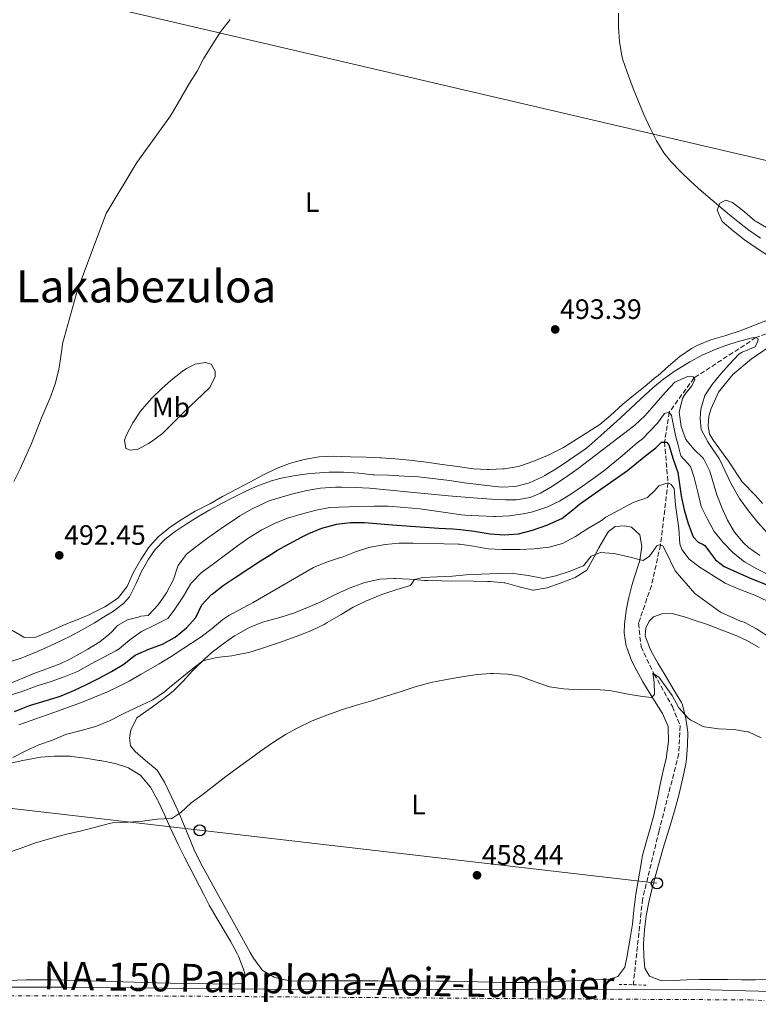
# Model space of a CAD drawing. Units: metres. Extents: x 631241 to 634692, y 4734307 to 4736685.
# Drawn here: x 632333 to 632597, y 4734992 to 4735343 of the extents above; entities that cross this region are included whole.
import ezdxf
from ezdxf.enums import TextEntityAlignment as Align

# ---------------------------------------------------------------- set-up
doc = ezdxf.new("R2010")
doc.units = ezdxf.units.M
doc.header["$MEASUREMENT"] = 0
for name, pattern in [('DGN Style 2', [1.7399219301090239, 1.043953158065414, -0.6959687720436097]), ('DGN Style 3', [2.435890702152634, 1.739921930109024, -0.6959687720436097]), ('DGN Style 4', [2.7856150101045474, 1.391937544087219, -0.6959687720436097, 0.001739921930109024, -0.6959687720436097])]:
    doc.linetypes.add(name, pattern=pattern)
for name, color, linetype, lineweight in [('Barranco lineal', 142, 'DGN Style 3', 13), ('Carretera', 9, 'Continuous', 0), ('Cota de punto acotado terreno', 7, 'Continuous', 0), ('Curva de nivel directora', 30, 'Continuous', 30), ('Curva de nivel intermedia', 30, 'Continuous', 0), ('Eje de carretera', 7, 'DGN Style 4', 0), ('Estanque', 4, 'Continuous', 0), ('Etiqueta de uso rústico', 92, 'Continuous', 0), ('Gasoducto', 7, 'Continuous', 13), ('Línea blanca (vial)', 7, 'Continuous', 13), ('Línea de cambio de uso (parcela vista)', 92, 'Continuous', 0), ('Línea telefónica', 7, 'Continuous', 0), ('Pontón-alcantarilla (pasos de agua)', 1, 'DGN Style 2', 0), ('Poste telefónico', 7, 'Continuous', 0), ('Punto acotado terreno (símbolo)', 7, 'Continuous', 0), ('Texto de Carretera Interés Comunidad Foral', 1, 'Continuous', 0), ('Texto de Área (paraje) menor', 7, 'Continuous', 0), ('Valla', 7, 'DGN Style 2', 0)]:
    doc.layers.add(name, color=color, linetype=linetype, lineweight=lineweight)
doc.styles.add('Style-Arial', font='arial.ttf')

# ---------------------------------------------------------------- blocks, each defined once
blk = doc.blocks.new('5PATER')
at = {"layer": 'Estanque', "linetype": 'Continuous', "lineweight": 0}
h = blk.add_hatch(color=51, dxfattribs=at)
edge = h.paths.add_edge_path()
edge.add_ellipse((0, 0), major_axis=(-0.1095731443231308, -0.1110710700762829), ratio=0.9994222409660317, start_angle=0, end_angle=360)
blk = doc.blocks.new('5PTT')
at = {"layer": 'Valla', "color": 7, "linetype": 'Continuous', "lineweight": 30}
blk.add_circle((2.382683753967285e-05, 4.306399822235108e-05), 0.1995000005932858, dxfattribs=at)

msp = doc.modelspace()

# ---------------------------------------------------------------- linework, layer by layer
at = {"layer": 'Barranco lineal', "color": 142, "linetype": 'DGN Style 3', "lineweight": 13}
msp.add_polyline3d([(632624.5999999996, 4735240.949999999, 492.5099999999948), (632595.9699999997, 4735229.84, 490), (632573.8300000001, 4735215.42, 485), (632565.0199999996, 4735203.189999999, 480), (632563.3700000001, 4735192.550000001, 475), (632564.5700000003, 4735178.02, 470), (632561.9100000003, 4735155.75, 465), (632558.6699999999, 4735141.279999999, 462.6999999999971), (632554.0800000001, 4735127.91, 462.0500000000029), (632554.9699999997, 4735119.49, 461.9700000000012), (632559.5899999999, 4735109.77, 460), (632566.1699999999, 4735098.119999999, 459.5099999999948), (632568.9600000001, 4735091.26, 459.429999999993), (632568.4299999997, 4735081.230000001, 459.2599999999948), (632561.4100000003, 4735053.75, 458.4400000000023), (632555.5099999999, 4735029.42, 458.1100000000006), (632552.2100000001, 4734998.810000001, 458.0299999999989)], dxfattribs=at)
at = {"layer": 'Carretera', "color": 9, "linetype": 'Continuous', "lineweight": 0}
msp.add_polyline3d([(632323.0399999992, 4734997.930000001, 458.570000000007), (632348.8400000001, 4734997.960000002, 458.570000000007), (632421.5900000005, 4734997.290000001, 459.1399999999995), (632498.9899999984, 4734997.17, 459.1399999999995), (632571.579999998, 4734997.210000001, 458.8899999999995), (632592.420000001, 4734996.630000002, 458.1600000000035), (632606.3700000008, 4734996.300000001, 457.9900000000052)], dxfattribs=at)
at = {"layer": 'Curva de nivel directora', "color": 30, "linetype": 'Continuous', "lineweight": 30, "elevation": 475, "flags": 128}
msp.add_lwpolyline([(632331.3699999994, 4735096.33), (632336.6899999991, 4735098.470000002), (632341.459999999, 4735099.960000004), (632346.26, 4735101.37), (632347.9499999998, 4735101.980000001), (632352.5599999988, 4735103.920000001), (632357.0800000007, 4735106.050000001), (632361.5399999998, 4735108.320000002), (632365.9599999987, 4735110.680000001), (632370.3499999986, 4735113.290000001), (632370.5299999998, 4735113.410000001), (632374.4500000002, 4735116.529999999), (632374.6499999991, 4735116.640000002), (632379.2499999991, 4735118.61), (632384.1399999997, 4735120.41), (632388.6900000004, 4735122.92), (632392.7400000007, 4735126.190000001), (632395.9999999995, 4735129.980000001), (632398.19, 4735134.480000001), (632401.6999999993, 4735138.190000001), (632401.8400000001, 4735138.300000003), (632405.8399999988, 4735141.300000002), (632410.0599999989, 4735144.160000001), (632414.9800000007, 4735147.430000001), (632419.1799999983, 4735150.140000002), (632423.4099999996, 4735152.810000001), (632424.9999999988, 4735153.800000001), (632429.3199999994, 4735156.289999999), (632433.7599999984, 4735158.58), (632436.4000000004, 4735159.87), (632441.0199999984, 4735161.810000002), (632445.8499999986, 4735163.130000001), (632446.2300000007, 4735163.2), (632451.2199999997, 4735163.83), (632456.2099999986, 4735163.83), (632466.2899999993, 4735163.07), (632477.7600000004, 4735162.140000001), (632482.7499999992, 4735161.840000001), (632487.7499999994, 4735161.590000001), (632490.4699999995, 4735161.4), (632495.4200000004, 4735160.740000002), (632500.3600000001, 4735159.95), (632501.1699999992, 4735159.840000001), (632506.1499999993, 4735159.410000001), (632511.2099999997, 4735159.750000001), (632516.259999999, 4735161.15), (632521.3099999982, 4735162.95), (632525.9199999995, 4735164.87), (632526.6799999994, 4735165.300000001), (632530.5899999987, 4735168.430000001), (632533.0099999994, 4735170.410000001), (632543.0399999986, 4735177.449999999), (632550.1899999991, 4735182.380000004), (632556.7200000002, 4735187.710000001), (632560.2199999985, 4735190.460000004), (632562.2799999992, 4735192.51), (632564.0800000007, 4735192.57), (632564.9300000002, 4735191.62), (632566.440000001, 4735186.430000001), (632568.0899999985, 4735181.730000002), (632569.329999999, 4735173.37), (632570.3599999994, 4735168.360000002), (632571.7899999998, 4735163.439999999), (632573.5999999981, 4735158.689999999), (632575.3199999991, 4735156.78), (632577.0899999995, 4735156.029999999), (632577.7699999989, 4735155.620000001), (632579.3600000005, 4735153.360000002), (632581.5699999987, 4735150.5), (632584.5799999996, 4735148.180000001), (632589.1399999993, 4735146.11), (632593.7300000003, 4735144.130000002), (632601.0499999983, 4735141.09)], dxfattribs=at)
at = {"layer": 'Curva de nivel intermedia', "color": 30, "linetype": 'Continuous', "lineweight": 0, "flags": 128}
for points, elevation in [([(632597.6100000006, 4735265.319999998), (632593.4599999998, 4735268.180000001), (632589.4900000002, 4735271.3), (632586.5399999998, 4735273.699999998), (632582.7199999999, 4735276.929999999), (632576.4700000002, 4735282.310000001), (632572.7500000009, 4735285.63), (632569.1299999999, 4735289.079999999), (632565.650000002, 4735292.730000001), (632563.1500000008, 4735295.869999999), (632560.4999999999, 4735300.119999998), (632558.2300000011, 4735304.59), (632556.0099999994, 4735309.550000001), (632554.0600000003, 4735314.15), (632552.2000000007, 4735318.789999999), (632549.9800000011, 4735324.640000001), (632548.3899999997, 4735329.41), (632548.0700000002, 4735330.550000001), (632547.2200000007, 4735335.499999999), (632546.9300000002, 4735340.74), (632546.9700000003, 4735345.74)], 495), ([(632331.0600000008, 4735178.449999998), (632333.3300000017, 4735182.970000001), (632335.4300000007, 4735187.499999999), (632337.3799999997, 4735192.099999999), (632341.1000000013, 4735201.399999999), (632344.2700000008, 4735209.01), (632345.9699999995, 4735213.720000001), (632347.1699999997, 4735218.560000001), (632347.6400000014, 4735221.480000001), (632348.3000000007, 4735226.440000001), (632348.4500000007, 4735227.649999999), (632353.7700000004, 4735246.869999999), (632364.0900000001, 4735274.140000001), (632375.0500000014, 4735292.389999999), (632386.7800000017, 4735308.659999999), (632388.1299999994, 4735310.880000001), (632393.8300000014, 4735320.65), (632396.5000000002, 4735324.970000002), (632398.7900000013, 4735329.42), (632402.1399999995, 4735334.8), (632404.8900000011, 4735338.970000001), (632408.3400000001, 4735343.470000001)], 490.0000000000001), ([(632600.2300000002, 4735159.92), (632596.6000000003, 4735163.869999998), (632593.3800000016, 4735168.029999998), (632590.3700000008, 4735172.020000001), (632590.0800000003, 4735172.429999999), (632587.6100000005, 4735176.779999998), (632587.1600000011, 4735177.65), (632585.0399999999, 4735182.179999999), (632582.8200000004, 4735186.66), (632582.0400000004, 4735187.92), (632579.1799999994, 4735192.029999999), (632578.8000000016, 4735192.630000001), (632576.4600000014, 4735197.039999999), (632576.0900000003, 4735201.07), (632576.2900000014, 4735204.350000001), (632577.6799999995, 4735209.210000001), (632580.3400000016, 4735213.13), (632583.4999999999, 4735216.909999999), (632586.4200000013, 4735220.3), (632589.820000001, 4735223.939999999), (632591.0300000003, 4735224.699999999), (632595.7400000021, 4735226.560000001), (632596.7000000009, 4735228.579999999), (632596.7600000012, 4735229.439999999), (632595.9700000001, 4735229.84), (632594.8099999999, 4735229.8), (632589.6199999999, 4735228.489999999), (632584.85, 4735226.930000001), (632581.3800000009, 4735225.57), (632576.8100000002, 4735223.560000001), (632572.3799999999, 4735221.23), (632571.4299999999, 4735220.67), (632567.1600000008, 4735218.020000001), (632563.0800000015, 4735215.15), (632559.2200000014, 4735211.970000001), (632554.8400000005, 4735207.96), (632547.5200000004, 4735201.149999999), (632539.4600000002, 4735193.779999999), (632535.4800000016, 4735190.34), (632529.1300000015, 4735185.999999999), (632524.9800000007, 4735183.289999997), (632520.66, 4735180.659999999), (632519.7900000005, 4735180.179999999), (632515.1000000011, 4735178.029999998), (632510.2100000005, 4735176.73), (632505.2400000017, 4735176.52), (632501.9200000003, 4735176.84), (632496.9500000015, 4735177.4), (632491.9900000016, 4735178.050000001), (632486.6300000016, 4735178.8), (632475.5300000017, 4735180.17), (632470.5400000005, 4735180.359999999), (632464.7699999993, 4735180.699999999), (632459.7699999993, 4735180.82), (632459.2400000017, 4735180.859999998), (632454.2800000019, 4735181.52), (632448.8200000013, 4735181.84), (632443.6200000001, 4735181.859999999), (632438.6300000012, 4735181.5), (632435.890000001, 4735181.220000001), (632430.940000002, 4735180.55), (632426.0200000004, 4735179.57), (632423.1100000001, 4735178.759999999), (632418.4200000007, 4735177.060000001), (632413.8499999996, 4735175.02), (632409.3300000001, 4735172.8), (632405.4499999998, 4735170.810000001), (632401.0700000012, 4735168.41), (632396.7800000019, 4735165.9), (632392.5500000007, 4735163.24), (632388.3799999999, 4735160.42), (632385.0200000004, 4735157.810000001), (632381.5600000003, 4735154.190000001), (632379.1600000019, 4735150.730000001), (632376.6200000005, 4735146.369999999), (632374.6, 4735141.800000001), (632372.3400000001, 4735137.319999999), (632370.2800000015, 4735134.980000001), (632366.2600000005, 4735131.970000001), (632364.1100000002, 4735130.600000001), (632359.85, 4735127.969999999), (632355.5300000015, 4735125.48), (632351.0999999992, 4735123.15), (632348.6200000005, 4735121.939999999), (632344.1000000008, 4735119.810000001), (632339.5299999999, 4735117.789999999), (632334.9099999998, 4735115.890000001), (632333.7200000007, 4735115.45), (632324.200000001, 4735112.399999999)], 490.0000000000001), ([(632552.8100000009, 4735198.569999999), (632556.3, 4735201.949999999), (632559.6200000015, 4735205.720000001), (632560.3600000013, 4735206.539999999), (632563.6200000002, 4735210.289999999), (632567.0300000011, 4735213.99), (632571.5300000005, 4735215.949999998), (632572.7500000009, 4735216.119999998), (632573.6000000003, 4735215.869999997), (632574.11, 4735214.859999999), (632573.1199999999, 4735212.649999999), (632570.5899999995, 4735209.569999999), (632569.8200000006, 4735208.060000001), (632568.6100000015, 4735203.239999999), (632569.2800000019, 4735198.17), (632571.0099999999, 4735193.480000001), (632573.8000000014, 4735190.039999999), (632577.0100000012, 4735186.980000001), (632577.2600000015, 4735186.649999999), (632579.4699999999, 4735182.17), (632582.0800000007, 4735173.71), (632583.8100000008, 4735169.199999999), (632585.8600000005, 4735164.630000001), (632588.3300000002, 4735160.449999998), (632591.550000001, 4735156.579999999), (632593.3000000013, 4735154.939999999), (632597.3700000015, 4735152.050000001)], 485.0000000000001), ([(632534.0900000012, 4735176.77), (632538.1600000015, 4735179.67), (632542.1500000014, 4735182.680000001), (632544.3500000008, 4735184.42), (632548.1799999997, 4735187.630000001), (632551.9600000015, 4735190.9), (632553.5599999997, 4735192.239999999), (632555.54, 4735193.659999999), (632560.9, 4735199.27), (632563.4000000012, 4735202.800000001), (632565.0199999994, 4735203.189999999), (632565.88, 4735202.079999999), (632567.3000000016, 4735194.91), (632568.2400000005, 4735191.5), (632569.1600000013, 4735187.609999998), (632572.5699999998, 4735183.869999999), (632573.9199999999, 4735179.880000001), (632575.2300000021, 4735174.720000001), (632576.4500000002, 4735169.609999998), (632578.6400000006, 4735164.999999999), (632581.0900000005, 4735160.58), (632584.2400000021, 4735156.699999998), (632587.900000001, 4735152.960000001), (632591.930000001, 4735149.76), (632596.2600000006, 4735147.259999999), (632600.9200000009, 4735144.930000001)], 480), ([(632328.6, 4735105.92), (632338.2100000011, 4735109.929999999), (632342.9200000007, 4735111.609999999), (632347.6100000001, 4735113.349999999), (632351.5199999994, 4735115.249999999), (632357.520000001, 4735118.590000001), (632361.7800000012, 4735121.21), (632364.8900000004, 4735123.729999999), (632366.1599999999, 4735124.980000001), (632368.1300000013, 4735127.050000001), (632371.6400000005, 4735129.140000001), (632375.4699999995, 4735130.05), (632376.4700000008, 4735130.460000002), (632379.0000000009, 4735130.66), (632379.1799999998, 4735130.779999998), (632382.5800000017, 4735134.440000001), (632385.5800000014, 4735138.73), (632388.0900000016, 4735143.460000001), (632389.6800000007, 4735148.210000001), (632389.8100000003, 4735148.48), (632392.7699999998, 4735152.509999999), (632395.89, 4735155.09), (632399.890000001, 4735158.07), (632405.9600000017, 4735162.310000001), (632410.1200000015, 4735165.09), (632411.8200000002, 4735166.189999999), (632416.1200000006, 4735168.75), (632420.6300000012, 4735170.909999999), (632422.2699999996, 4735171.529999998), (632427.0500000007, 4735172.999999999), (632430.6800000007, 4735174.029999999), (632435.6300000015, 4735175.289999999), (632440.5600000002, 4735176.100000001), (632445.8999999999, 4735176.41), (632448.0200000012, 4735176.42), (632453.0300000003, 4735176.359999998), (632458.0200000014, 4735176.059999999), (632480.0700000013, 4735173.909999999), (632486.3000000009, 4735173.350000001), (632496.5600000003, 4735172.51), (632501.5500000014, 4735172.17), (632506.5400000004, 4735171.899999999), (632510.49, 4735171.91), (632515.4499999998, 4735172.81), (632519.0900000009, 4735174.310000001), (632523.3600000001, 4735176.869999998), (632528.4400000006, 4735180.270000001), (632532.4999999999, 4735183.180000001), (632552.8100000009, 4735198.569999999)], 485.0000000000001), ([(632329.9200000009, 4735102.189999999), (632334.6600000017, 4735103.779999998), (632339.3900000014, 4735105.51), (632344.4000000004, 4735107.07), (632349.100000001, 4735108.779999998), (632353.7700000004, 4735110.609999998), (632354.11, 4735110.779999998), (632358.7000000011, 4735113.36), (632367.5200000011, 4735118.080000001), (632368.6900000002, 4735118.76), (632372.51, 4735121.99), (632376.6400000006, 4735124.939999999), (632381.5300000012, 4735127.320000002), (632386.0100000005, 4735129.55), (632386.2200000007, 4735129.720000001), (632388.5099999994, 4735132.9), (632391.6500000021, 4735137.489999998), (632394.1399999999, 4735141.82), (632394.4800000018, 4735142.33), (632397.9599999997, 4735145.92), (632402.3499999996, 4735149.09), (632410.8900000004, 4735155.529999999), (632414.9699999995, 4735158.41), (632419.6600000011, 4735161.230000001), (632424.1300000015, 4735163.5), (632428.8000000007, 4735165.349999998), (632433.5999999997, 4735166.819999998), (632438.9599999997, 4735168.259999998), (632443.9199999997, 4735169.179999999), (632454.0499999993, 4735169.55), (632459.7600000004, 4735169.720000001), (632464.7600000004, 4735169.640000001), (632470.5600000008, 4735169.210000001), (632476.0500000003, 4735168.689999999), (632481.0100000001, 4735168.039999999), (632485.9500000001, 4735167.279999999), (632490.9099999998, 4735166.609999998), (632492.0800000011, 4735166.49), (632497.07, 4735166.180000001), (632502.420000001, 4735166.039999999), (632502.9800000021, 4735166.03), (632508, 4735166.220000001), (632512.9500000009, 4735166.91), (632515.860000001, 4735167.539999999), (632520.6300000009, 4735169.039999999), (632521.3399999995, 4735169.329999999), (632525.8600000013, 4735171.509999998), (632529.9400000006, 4735173.949999999), (632534.0900000012, 4735176.77)], 480), ([(632332.8300000011, 4735091.640000001), (632346.9800000021, 4735096.599999999), (632350.5700000017, 4735097.880000002), (632355.25, 4735099.619999998), (632359.9000000014, 4735101.470000001), (632364.4900000002, 4735103.449999999), (632367.7600000004, 4735104.969999999), (632372.2300000006, 4735107.229999999), (632376.5900000016, 4735109.660000001), (632382.9700000007, 4735113.439999999), (632387.24, 4735116.050000001), (632391.4599999998, 4735118.729999999), (632397.9199999997, 4735122.980000001), (632401.8700000013, 4735126.060000001), (632405.7300000016, 4735129.239999998), (632407.8300000003, 4735130.649999999), (632416.560000001, 4735135.229999999), (632438.0700000002, 4735147.769999999), (632442.6600000013, 4735149.74), (632447.7199999995, 4735151.3), (632448.2900000016, 4735151.499999999), (632453.0800000017, 4735153.390000001), (632457.8300000014, 4735154.960000001), (632462.8700000016, 4735155.929999999), (632463.6000000003, 4735156.019999999), (632468.5800000003, 4735156.42), (632473.6600000008, 4735156.45), (632484.6600000003, 4735156.28), (632489.6500000014, 4735156.099999999), (632490.1699999999, 4735156.060000001), (632495.1200000008, 4735155.350000001), (632500.3700000013, 4735154.460000001), (632505.3700000015, 4735154.199999999), (632511.7300000006, 4735154.230000001), (632516.8400000001, 4735154.42), (632522.1500000008, 4735155.09), (632526.9700000001, 4735156.409999999), (632531.5499999998, 4735158.819999999), (632535.9199999997, 4735161.749999999), (632540.2900000017, 4735164.17), (632540.8500000006, 4735164.51), (632542.3900000005, 4735165.719999999), (632552.2000000007, 4735170.999999999), (632557.2200000009, 4735172.82), (632559.920000001, 4735175.220000001), (632561.3300000014, 4735176.910000001), (632564.5700000002, 4735178.02), (632565.7400000015, 4735177.4), (632566.7800000008, 4735175.970000001), (632567.3200000017, 4735170.08), (632568.4500000004, 4735161.759999999), (632568.8200000015, 4735156.199999999), (632569.5500000002, 4735154.26), (632572.0900000016, 4735150.789999999), (632576.0600000012, 4735147.750000001), (632585.0500000011, 4735142.149999999)], 470), ([(632330.7500000001, 4735079.899999999), (632335.3400000011, 4735082.28), (632340.0100000005, 4735084.42), (632344.9500000002, 4735086.17), (632349.5500000003, 4735088.140000001), (632355.0800000001, 4735089.570000002), (632359.8800000013, 4735090.939999999), (632360.5899999999, 4735091.17), (632365.2100000001, 4735093.09), (632370.5400000007, 4735095.77), (632380.7500000012, 4735100.529999998), (632384.8300000003, 4735103.4), (632386.650000002, 4735104.929999999), (632394.900000002, 4735111.599999999), (632398.6000000013, 4735114.470000001), (632403.4699999995, 4735115.600000001), (632408.8499999996, 4735116.279999999), (632409.9300000013, 4735116.449999999), (632414.8200000019, 4735117.470000001), (632415.7800000008, 4735117.73), (632420.5500000007, 4735119.23), (632425.5399999997, 4735120.939999999), (632431.8200000006, 4735123.17), (632436.5000000009, 4735124.92), (632437.3200000013, 4735125.249999999), (632441.8099999997, 4735127.449999998), (632442.9500000017, 4735128.09), (632447.9299999995, 4735130.98), (632452.1800000009, 4735133.680000001), (632456.7100000015, 4735135.800000002), (632461.8099999999, 4735137.88), (632462.8300000015, 4735138.249999999), (632467.8600000006, 4735139.919999998), (632472.6399999994, 4735141.4), (632474.0499999998, 4735143.470000001), (632476.9800000001, 4735144.230000001), (632487.6200000019, 4735144.63), (632492.5999999996, 4735145.12), (632498.0100000009, 4735145.42), (632503.99, 4735145.640000001), (632508.9900000002, 4735145.71), (632509.4800000018, 4735145.679999999), (632514.6800000009, 4735144.890000001), (632519.5900000016, 4735143.92), (632520.1300000004, 4735143.859999999), (632524.5200000004, 4735144.76), (632529.7100000003, 4735146.430000001), (632534.3200000015, 4735148.37), (632534.3900000007, 4735148.41), (632537.2200000006, 4735151.789999999), (632540.5300000008, 4735153.15), (632545.2200000002, 4735152.750000001), (632550.1100000008, 4735151.720000001), (632555.7400000012, 4735150.279999998), (632557.980000001, 4735151.84), (632559.540000001, 4735154.029999999), (632560.6299999995, 4735155.550000002), (632561.4400000009, 4735155.909999999), (632562.7599999997, 4735155.46), (632563.6500000015, 4735153.689999999), (632567.190000002, 4735146.609999998), (632574.2199999995, 4735138.499999999), (632583.3200000012, 4735131.789999999), (632590.5000000005, 4735128.67), (632591.7200000009, 4735128.220000001), (632596.1700000011, 4735125.939999999), (632596.8200000017, 4735125.539999999), (632601.110000001, 4735122.67)], 465.0000000000001), ([(632585.0500000011, 4735142.149999999), (632589.6399999999, 4735140.16), (632595.5800000011, 4735137.859999999), (632600.1000000006, 4735135.720000001)], 470), ([(632328.4800000014, 4735045.789999999), (632333.3499999996, 4735047.480000001), (632338.5199999996, 4735049.349999999), (632343.3099999997, 4735050.779999999), (632349.89, 4735052.599999999), (632354.7699999993, 4735053.699999998), (632365.2400000012, 4735056.390000001), (632366.2800000005, 4735056.57), (632372.0400000006, 4735056.890000001), (632377.0300000019, 4735057.230000001), (632382.2900000013, 4735057.9), (632387.28, 4735058.150000001), (632387.4700000001, 4735058.189999999), (632390.7500000013, 4735060.359999999), (632394.3900000001, 4735063.8), (632398.7100000008, 4735066.819999999), (632406.8100000012, 4735073.179999998), (632410.8300000001, 4735076.16), (632415.0900000002, 4735079.26), (632419.1500000015, 4735082.180000001), (632423.4299999997, 4735085.17), (632428.0900000001, 4735088.189999999), (632432.4900000012, 4735090.560000001), (632437.3400000016, 4735092.880000001), (632438.1399999994, 4735093.239999999), (632442.7700000008, 4735095.119999999), (632448.3499999997, 4735097.039999999), (632454.2000000014, 4735098.82), (632459.2400000017, 4735100.26), (632463.9600000002, 4735101.889999999), (632469.3600000005, 4735103.55), (632474.3300000015, 4735105.13), (632479.1399999993, 4735106.5), (632479.990000001, 4735106.699999999), (632484.9000000015, 4735107.66), (632490.9900000002, 4735108.730000001), (632496.4199999995, 4735109.619999998), (632501.4100000006, 4735109.890000001), (632502.2800000003, 4735109.890000001), (632507.2800000003, 4735109.660000001), (632508.2300000002, 4735109.58), (632511.7599999995, 4735109.029999998), (632517.190000001, 4735106.920000001), (632521.9299999997, 4735105.329999999), (632522.35, 4735105.220000001), (632527.2900000019, 4735104.490000002), (632532.9300000012, 4735104.109999998), (632538.7100000014, 4735104.199999998), (632543.7000000003, 4735103.850000001), (632545.0300000003, 4735103.65), (632550.4200000014, 4735102.59), (632555.490000001, 4735101.67), (632558.7000000007, 4735101.42), (632559.7700000012, 4735102.460000001), (632559.6600000017, 4735106.810000001), (632559.1699999999, 4735110.05), (632561.4299999997, 4735108.560000001), (632564.1400000011, 4735104.67), (632566.0200000008, 4735102.109999998), (632568.4999999997, 4735097.689999999), (632571.8200000012, 4735093.980000001), (632572.7000000018, 4735093.279999999), (632577.1699999999, 4735091.010000001), (632577.6700000007, 4735090.890000001), (632582.6300000005, 4735090.239999999), (632588.0500000007, 4735089.910000001), (632592.9800000016, 4735089.140000001)], 460.0000000000001), ([(632592.9800000016, 4735089.140000001), (632593.2699999999, 4735089.06), (632597.8000000007, 4735086.929999999)], 460.0000000000001)]:
    msp.add_lwpolyline(points, dxfattribs=dict(at, elevation=elevation))
at = {"layer": 'Eje de carretera', "color": 7, "linetype": 'DGN Style 4', "lineweight": 0}
msp.add_polyline3d([(632321.0599999984, 4734994.850000001, 458.5700000000071), (632376.2100000015, 4734994.850000001, 458.7799999999989), (632515.0799999988, 4734993.840000001, 459.0800000000018), (632593.86, 4734993.4, 458.1699999999984), (632619.0399999993, 4734992.230000001, 457.8099999999976)], dxfattribs=at)
at = {"layer": 'Gasoducto', "color": 7, "linetype": 'Continuous', "lineweight": 13}
msp.add_polyline3d([(634611.1700000018, 4734370.81, 474.8000000000029), (634520.0900000003, 4734496.009999999, 498.7599999999948), (634383.5599999988, 4734528.79, 483.5899999999965), (634187.0799999975, 4734605.28, 465.179999999993), (634140.5816563546, 4734647.708990531, 468.3366999999998), (634093.839999999, 4734690.36, 471.5099999999948), (633997.7657106456, 4734748.193848024, 484.093200000003), (633901.9699999989, 4734805.859999998, 496.6399999999995), (633691.6299999994, 4734978.189999999, 503.2799999999989), (633442.8999999985, 4735184.029999999, 504.2899999999936), (633285.5599999997, 4735288.650000001, 510.0200000000041), (632943.379999998, 4735212.930000001, 500.6699999999983), (632298.6900000013, 4735363.480000001, 486.0500000000029), (632058.5300000003, 4735461.770000001, 480.6100000000006), (631933.5496653292, 4735517.74207792, 473.335500000001), (631907.3400000003, 4735529.480000001, 471.8099999999977), (631796.5656454241, 4735720.918592074, 468.1290000000009), (631715.0399999986, 4735861.81, 465.4199999999983), (631610.4299999999, 4736062.830000001, 474.2899999999936), (631523.8500000024, 4736197.109999999, 496.0200000000041), (631357.6700000013, 4736393.439999999, 502.0800000000018), (631312.2511371387, 4736440.87582574, 502.4973999999929), (631247.7800000008, 4736508.210000001, 503.0899999999965), (631240.6100000005, 4736512.949999999, 503.179999999993)], dxfattribs=at)
at = {"layer": 'Línea blanca (vial)', "color": 7, "linetype": 'Continuous', "lineweight": 13}
msp.add_polyline3d([(632323.0399999988, 4734997.930000001, 458.5700000000071), (632348.8399999995, 4734997.960000002, 458.5700000000071), (632421.5900000001, 4734997.290000002, 459.1399999999994), (632498.9899999978, 4734997.170000001, 459.1399999999994), (632571.5799999975, 4734997.210000001, 458.8899999999995), (632592.4200000005, 4734996.630000002, 458.1600000000035), (632606.3700000005, 4734996.300000002, 457.9900000000054)], dxfattribs=at)
at = {"layer": 'Línea de cambio de uso (parcela vista)', "color": 92, "linetype": 'Continuous', "lineweight": 0}
for points in [[(632600.5, 4735259, 493), (632596.4000000004, 4735261.710000001, 493.8899999999995), (632591.9299999997, 4735264.82, 493.9799999999959), (632587.8700000001, 4735268.02, 494.0599999999977), (632583.9299999997, 4735271.32, 494.0599999999977), (632582.1799999997, 4735275.369999999, 494.6399999999995), (632583.0499999998, 4735277.880000001, 495.0500000000029), (632585.2800000003, 4735278.890000001, 495.6999999999971), (632587.6699999999, 4735278.050000001, 495.8600000000006), (632591.8600000005, 4735274.810000001, 495.9499999999971), (632595.6299999999, 4735271.539999999, 495.5399999999936), (632596.0199999996, 4735271.26, 495.5399999999936), (632600.3799999999, 4735268.810000001, 495.5399999999936)], [(632505.79, 4735182.960000001, 491.6100000000006), (632506.29, 4735183.01, 491.6000000000058), (632511.2100000001, 4735183.890000001, 491.6000000000058), (632511.9500000002, 4735184.100000001, 491.6000000000058), (632516.6799999997, 4735185.720000001, 491.6000000000058), (632521.5899999999, 4735187.74, 491.6000000000058), (632522.5499999998, 4735188.189999999, 491.6000000000058), (632527.25, 4735190.67, 491.4400000000023), (632531.7999999998, 4735193.480000001, 491.1900000000023), (632536.0099999999, 4735196.15, 490.7799999999989), (632540.2800000003, 4735198.779999999, 490.5399999999936), (632544.0599999997, 4735202.07, 490.3099999999977), (632548.4699999997, 4735206.060000001, 489.9600000000065), (632552.3300000001, 4735209.24, 489.8800000000047), (632556.4900000002, 4735212.58, 489.8800000000047), (632560.3899999997, 4735215.800000001, 489.8800000000047), (632560.9400000004, 4735216.27, 489.8800000000047), (632564.7599999999, 4735219.680000001, 490.0500000000029), (632568.8700000001, 4735223.15, 490.0500000000029), (632572.9900000002, 4735225.980000001, 489.929999999993), (632575.2300000006, 4735227.17, 489.8800000000047), (632579.8700000001, 4735229.02, 490.1000000000058), (632584.9100000003, 4735230.49, 490.820000000007), (632585.5499999998, 4735230.699999999, 490.8699999999953), (632590.29, 4735232.289999999, 490.9400000000023), (632595.5, 4735234.34, 490.9499999999971), (632600.1299999999, 4735236.130000001, 491.5200000000041)], [(632601.8499999996, 4735227.430000001, 492.0099999999948), (632594.3200000003, 4735222.109999999, 491.1100000000006), (632587.6799999997, 4735216.66, 490.6999999999971), (632582.6600000003, 4735210.380000001, 490.2100000000065), (632579.9400000004, 4735204.529999999, 490.1300000000047), (632579.1100000005, 4735201.810000001, 490.1300000000047), (632578.8700000001, 4735198.32, 490.2100000000065), (632579.4299999997, 4735195.439999999, 490.3699999999953), (632580.8200000003, 4735193.140000001, 490.6199999999953), (632586.1799999997, 4735185.699999999, 491.3600000000006), (632591.1100000005, 4735178.369999999, 492.9900000000052), (632595.8700000001, 4735173.460000001, 494.4700000000012), (632598.3200000003, 4735170.66, 494.8800000000047)], [(632372.7800000003, 4735189.699999999, 492.1900000000023), (632371.0800000001, 4735190.310000001, 492.1900000000023), (632370.6399999997, 4735193.189999999, 492.1900000000023), (632371.2400000002, 4735194.930000001, 492.1900000000023), (632373.5899999999, 4735199.4, 492.25), (632376.2999999998, 4735203.560000001, 492.3999999999942), (632377.0199999996, 4735204.470000001, 492.4400000000023), (632380.3600000005, 4735208.220000001, 492.6999999999971), (632383.9100000003, 4735211.689999999, 493.0299999999989), (632387.2199999997, 4735214.630000001, 493.2599999999948), (632391.1500000004, 4735217.710000001, 493.3699999999953), (632392.7000000002, 4735218.779999999, 493.4199999999983), (632395.8300000001, 4735220.359999999, 493.5800000000018), (632399.3799999999, 4735220.960000001, 493.6699999999983), (632401.54, 4735220.359999999, 493.6699999999983), (632402.9299999997, 4735217.850000001, 493.6699999999983), (632402.9199999999, 4735215.92, 493.6699999999983), (632401.0899999999, 4735212.029999999, 493.5800000000018), (632398.4500000002, 4735209.59, 493.2599999999948), (632391.7199999997, 4735203.25, 492.7700000000041), (632384.7000000002, 4735196.180000001, 491.820000000007), (632384.1100000005, 4735195.619999999, 491.7799999999989), (632380.0899999999, 4735192.67, 492.1499999999942), (632379.1200000001, 4735192.029999999, 492.1900000000023), (632375.5, 4735190.050000001, 492.1900000000023), (632372.7800000003, 4735189.699999999, 492.1900000000023)], [(632330.3899999997, 4735125.4, 492.3399999999965), (632334.7199999997, 4735122.9, 492.1000000000058), (632334.9400000004, 4735122.84, 492.1000000000058), (632338.9299999997, 4735122.91, 492.0099999999948), (632343.5599999997, 4735124.789999999, 492.0099999999948), (632348.5999999996, 4735127.039999999, 492.0099999999948), (632353.2199999997, 4735128.930000001, 491.8000000000029), (632353.6799999997, 4735129.119999999, 491.7700000000041), (632358.25, 4735131.050000001, 491.0099999999948), (632359.0999999996, 4735131.42, 490.9499999999971), (632363.54, 4735133.699999999, 490.8699999999953), (632364.1699999999, 4735134.039999999, 490.8699999999953), (632368.2699999996, 4735136.890000001, 490.8699999999953), (632368.4600000001, 4735137.060000001, 490.8699999999953), (632371.4900000002, 4735141.039999999, 490.8699999999953), (632373.6399999997, 4735145.859999999, 490.8699999999953), (632376.4000000004, 4735150.66, 490.8699999999953), (632379.4199999999, 4735155.140000001, 490.6199999999953), (632382.79, 4735158.82, 490.320000000007), (632383.1399999997, 4735159.140000001, 490.2899999999936), (632387.0599999997, 4735162.26, 489.8800000000047), (632391.2000000002, 4735165.060000001, 489.8800000000047), (632395.8600000005, 4735167.84, 489.8800000000047), (632401.2699999996, 4735170.680000001, 489.9600000000065), (632405.6100000005, 4735173.17, 490.0399999999936), (632410.8200000003, 4735175.859999999, 490.1300000000047), (632415.3899999997, 4735178.220000001, 490.3699999999953), (632419.75, 4735180.600000001, 490.9900000000052), (632424.8700000001, 4735183.140000001, 491.3600000000006), (632429.5099999999, 4735184.970000001, 491.6600000000035), (632429.8799999999, 4735185.09, 491.6900000000023), (632434.7199999997, 4735186.33, 491.679999999993), (632440.1299999999, 4735187.24, 491.7700000000041), (632445.1200000001, 4735187.529999999, 491.7599999999948), (632451.25, 4735187.27, 491.929999999993), (632456.8399999999, 4735187.180000001, 491.8500000000058), (632461.8300000001, 4735186.9, 491.9199999999983), (632462.2199999997, 4735186.880000001, 491.929999999993), (632467.1900000004, 4735186.539999999, 492.4100000000035), (632472.3799999999, 4735186.08, 492.5099999999948), (632478.2199999997, 4735185.359999999, 492.429999999993), (632484.0199999996, 4735184.529999999, 492.3399999999965), (632489.5, 4735183.859999999, 492.179999999993), (632495.1600000003, 4735183.060000001, 491.929999999993), (632500.1500000004, 4735182.77, 491.7899999999936), (632500.79, 4735182.76, 491.7700000000041), (632505.79, 4735182.960000001, 491.6100000000006)], [(632549.0700000003, 4735162.67, 465.5599999999977), (632551.5700000003, 4735162.220000001, 465.6399999999995), (632554.4900000002, 4735159.390000001, 465.6399999999995), (632555.3099999997, 4735155.26, 465.5599999999977), (632554.4800000006, 4735150.359999999, 465.1300000000047), (632554.2599999999, 4735149.560000001, 465.070000000007), (632552.7100000001, 4735144.779999999, 464.8500000000058), (632551.6299999999, 4735141.310000001, 464.6600000000035), (632550.4600000001, 4735136.550000001, 463.6499999999942), (632549.6399999997, 4735132.470000001, 462.6900000000023), (632549.0599999997, 4735127.5, 462.3099999999977), (632548.9800000006, 4735124.460000001, 462.0299999999989), (632549.7000000002, 4735119.689999999, 460.6900000000023), (632549.8399999999, 4735119.25, 460.6399999999995), (632551.6200000001, 4735114.59, 460.5), (632553.2000000002, 4735111.350000001, 460.3999999999942), (632555.6600000003, 4735106.980000001, 460.1199999999953), (632558.1900000004, 4735102.699999999, 459.8399999999965), (632559.7400000002, 4735100.130000001, 459.7400000000052), (632562.6799999997, 4735095.619999999, 459.7400000000052), (632564.6100000005, 4735091.01, 459.820000000007), (632564.6699999999, 4735090.699999999, 459.820000000007), (632564.75, 4735085.699999999, 459.820000000007), (632564.1100000005, 4735080.529999999, 459.820000000007), (632564.0099999999, 4735080.050000001, 459.820000000007), (632562.8899999997, 4735075.230000001, 459.820000000007), (632561.8300000001, 4735070.350000001, 459.6300000000047), (632560.7999999998, 4735065.460000001, 459.2400000000052), (632559.75, 4735060.58, 458.9499999999971), (632559.4800000006, 4735059.4, 458.9199999999983), (632558.2000000002, 4735054.560000001, 458.8899999999995), (632556.7599999999, 4735049.77, 458.8699999999953), (632555.5199999996, 4735044.930000001, 458.8500000000058), (632555.2400000002, 4735043.539999999, 458.8399999999965), (632554.4000000004, 4735038.609999999, 458.7700000000041), (632553.0999999996, 4735031.109999999, 458.7599999999948), (632552.3799999999, 4735025.5, 458.7599999999948), (632551.9000000004, 4735020.449999999, 458.6699999999983), (632551.1399999997, 4735015.5, 458.6999999999971), (632549.8600000005, 4735008.49, 458.7599999999948), (632549.1500000004, 4735005.15, 458.6699999999983), (632546.6299999999, 4735001.779999999, 458.6699999999983), (632543.7199999997, 4735000.789999999, 458.6699999999983), (632538.7300000006, 4735000.52, 458.5299999999989), (632522.79, 4734999.869999999, 458.2899999999936), (632517.79, 4734999.710000001, 458.2299999999959), (632512.79, 4734999.609999999, 458.1900000000023), (632506.7800000003, 4734999.619999999, 458.1499999999942), (632501.7800000003, 4734999.689999999, 458.1100000000006), (632491.7800000003, 4734999.939999999, 458.0899999999965), (632486.7800000003, 4735000.060000001, 458.1100000000006), (632481.7800000003, 4735000.140000001, 458.1699999999983), (632461.0700000003, 4735000.26, 458.5599999999977), (632451.0700000003, 4735000.27, 458.7700000000041), (632439.1100000005, 4735000.24, 459), (632434.3300000001, 4735000.100000001, 459.0800000000018), (632429.6299999999, 4735000.220000001, 459.0800000000018), (632424.75, 4735001.279999999, 459.0800000000018), (632424.04, 4735001.52, 459.0800000000018), (632419.7199999997, 4735004.050000001, 459.0800000000018), (632419.5700000003, 4735004.210000001, 459.0800000000018), (632416.6100000005, 4735008.27, 459.0200000000041), (632415.4000000004, 4735010.359999999, 459), (632410.5499999998, 4735019.109999999, 459.0599999999977), (632403.5700000003, 4735031.730000001, 459.2299999999959), (632397.6200000001, 4735042.529999999, 459.4100000000035), (632395.4400000004, 4735047.02, 459.5099999999948), (632393.5300000003, 4735051.65, 459.6600000000035), (632391.6799999997, 4735056.289999999, 459.8800000000047), (632390.5, 4735059.07, 460.070000000007), (632388.4400000004, 4735063.609999999, 460.429999999993), (632384.8499999996, 4735071.199999999, 461.0500000000029), (632382.2100000001, 4735075.460000001, 461.4100000000035), (632381.5999999996, 4735076.029999999, 461.4600000000065), (632378.0999999996, 4735078.930000001, 461.6300000000047), (632374.3700000001, 4735082.060000001, 461.7899999999936), (632372.7000000002, 4735084.060000001, 461.7899999999936), (632372.3799999999, 4735086.949999999, 462.3600000000006), (632372.8300000001, 4735089.689999999, 462.3600000000006), (632374.9699999997, 4735094.09, 463.179999999993), (632380.6200000001, 4735098.039999999, 463.429999999993), (632384.6600000003, 4735100.980000001, 463.6499999999942), (632387.9699999997, 4735103.600000001, 463.8399999999965), (632391.4800000006, 4735107.15, 464.0899999999965), (632394.8300000001, 4735110.859999999, 464.3600000000006), (632395.5300000003, 4735111.57, 464.4100000000035), (632399.1200000001, 4735115.029999999, 464.7200000000012), (632401.8600000005, 4735117.51, 464.9900000000052), (632405.7699999996, 4735120.58, 465.5899999999965), (632409.8899999997, 4735123.359999999, 466.1199999999953), (632410.3700000001, 4735123.66, 466.1300000000047), (632414.7199999997, 4735126.109999999, 466.2100000000065), (632415.2199999997, 4735126.359999999, 466.2100000000065), (632419.8399999999, 4735128.27, 466.3000000000029), (632426.0499999998, 4735129.949999999, 466.3000000000029), (632431.2300000006, 4735131.57, 466.3000000000029), (632435.8600000005, 4735133.449999999, 466.1399999999995), (632440.6799999997, 4735135.58, 465.9799999999959), (632446.1399999997, 4735138.210000001, 465.8899999999995), (632451.1799999997, 4735140.5, 465.7200000000012), (632456.3600000005, 4735142.369999999, 465.4799999999959)], [(632456.3600000005, 4735142.369999999, 465.4799999999959), (632461.2199999997, 4735143.550000001, 465.3300000000018), (632461.6900000004, 4735143.609999999, 465.3099999999977), (632466.6799999997, 4735143.84, 465.0899999999965), (632467.3499999996, 4735143.82, 465.070000000007), (632472.3499999996, 4735143.619999999, 465.1600000000035), (632477.6699999999, 4735143.15, 464.8899999999995), (632478.7100000001, 4735143.109999999, 464.820000000007), (632483.7000000002, 4735143.060000001, 464.4199999999983), (632495.1799999997, 4735142.880000001, 464.25), (632500.1799999997, 4735142.810000001, 464.0200000000041), (632501.0599999997, 4735142.800000001, 464), (632506.04, 4735142.33, 464.0800000000018), (632506.4600000001, 4735142.25, 464.0800000000018), (632511.4199999999, 4735140.880000001, 464.0800000000018), (632516.29, 4735139.730000001, 464.1600000000035), (632516.5899999999, 4735139.680000001, 464.1699999999983), (632521.4299999997, 4735140.529999999, 464.1699999999983), (632526.1500000004, 4735142.16, 464.0800000000018), (632530.8399999999, 4735144.02, 464.0599999999977), (632531.4100000003, 4735144.26, 464.0800000000018), (632535.6699999999, 4735146.869999999, 464.3300000000018), (632538.1500000004, 4735151.32, 464.5599999999977), (632539.8700000001, 4735154.859999999, 464.7400000000052), (632542.3799999999, 4735159.140000001, 465.2299999999959), (632543.3499999996, 4735160.619999999, 465.3899999999995), (632545.7699999996, 4735162.380000001, 465.5599999999977), (632549.0700000003, 4735162.67, 465.5599999999977)], [(632605.8700000001, 4735000.65, 457.3800000000047), (632595.8700000001, 4735000.619999999, 457.3600000000006), (632590.8399999999, 4735000.630000001, 457.3699999999953), (632585.8399999999, 4735000.66, 457.3899999999995), (632580.8399999999, 4735000.689999999, 457.4600000000065), (632575.8399999999, 4735000.66, 457.5899999999965), (632571.4400000004, 4735000.550000001, 457.7700000000041), (632566.4600000001, 4735000.369999999, 458.1100000000006), (632562.2999999998, 4735000.220000001, 458.429999999993), (632557.9600000001, 4735001.9, 458.5099999999948), (632556.2999999998, 4735004.699999999, 458.5099999999948), (632555.9400000004, 4735008.92, 458.5099999999948), (632555.9000000004, 4735013.41, 458.5099999999948), (632556.2000000002, 4735018.4, 458.5500000000029), (632556.7800000003, 4735023.369999999, 458.6199999999953), (632557.7300000006, 4735028.300000001, 458.6699999999983), (632558.9800000006, 4735033.350000001, 458.6699999999983), (632560.25, 4735038.180000001, 458.6300000000047), (632561.5800000001, 4735042.99, 458.5899999999965), (632562.9000000004, 4735047.600000001, 458.5899999999965), (632565.7999999998, 4735057.17, 458.7299999999959), (632567.1299999999, 4735061.689999999, 458.8399999999965), (632568.4100000003, 4735066.52, 458.9799999999959), (632569.9100000003, 4735072.710000001, 459.1699999999983), (632570.9600000001, 4735077.600000001, 459.3300000000018), (632571.25, 4735079.480000001, 459.4100000000035), (632571.5800000001, 4735084.41, 459.7400000000052), (632571.6200000001, 4735088.980000001, 459.9900000000052), (632571.0099999999, 4735093.92, 460.1499999999942), (632569.7699999996, 4735098.77, 460.2899999999936), (632569.3799999999, 4735099.560000001, 460.3099999999977), (632566.8300000001, 4735103.869999999, 460.5099999999948), (632563.5199999996, 4735109.300000001, 460.8099999999977), (632561.0199999996, 4735113.619999999, 461.1000000000058), (632558.4900000002, 4735118.100000001, 461.5399999999936), (632556.6299999999, 4735122.630000001, 462.7200000000012), (632556.4000000004, 4735123.600000001, 462.8500000000058), (632556.6799999997, 4735126.09, 463.0200000000041), (632557.8099999997, 4735128.57, 463.179999999993), (632559.4299999997, 4735130.220000001, 463.2599999999948), (632562.3300000001, 4735131.300000001, 463.2599999999948), (632566.0199999996, 4735131.390000001, 463.2599999999948), (632570.8300000001, 4735130.050000001, 463.3000000000029), (632573.5700000003, 4735129.15, 463.3500000000058), (632578.2999999998, 4735127.5, 463.4499999999971), (632582.9900000002, 4735125.800000001, 463.5599999999977), (632584.5099999999, 4735125.230000001, 463.5899999999965), (632589.1299999999, 4735123.34, 463.6600000000035), (632592.7400000002, 4735121.67, 463.6699999999983), (632597.1399999997, 4735119.279999999, 463.5299999999989)], [(632329.4800000006, 4735077.76, 464.3300000000018), (632334.3399999999, 4735078.859999999, 464.0599999999977), (632339.9900000002, 4735079.930000001, 463.5599999999977), (632340.5999999996, 4735080.02, 463.5099999999948), (632345.5700000003, 4735080.369999999, 463.070000000007), (632346.1699999999, 4735080.390000001, 463.0200000000041), (632351.1600000003, 4735080.369999999, 462.7200000000012), (632351.6799999997, 4735080.34, 462.6900000000023), (632356.6900000004, 4735079.77, 462.3600000000006), (632361.54, 4735078.9, 461.5099999999948), (632361.9299999997, 4735078.83, 461.4600000000065), (632367.2199999997, 4735077.77, 461.1300000000047), (632371.9699999997, 4735076.220000001, 461.0500000000029), (632372.1500000004, 4735076.15, 461.0500000000029), (632376.3700000001, 4735073.480000001, 460.9199999999983), (632376.6699999999, 4735073.210000001, 460.8899999999995), (632379.8300000001, 4735069.369999999, 460.3300000000018), (632382.3499999996, 4735064.869999999, 459.7899999999936), (632382.6200000001, 4735064.32, 459.7400000000052), (632384.7300000006, 4735059.779999999, 459.5099999999948), (632386.7999999998, 4735055.230000001, 459.4400000000023), (632388.9000000004, 4735050.699999999, 459.429999999993), (632389.79, 4735048.880000001, 459.4100000000035)], [(632389.79, 4735048.880000001, 459.4100000000035), (632392.0199999996, 4735044.4, 459.3800000000047), (632394.2800000003, 4735039.949999999, 459.3800000000047), (632398.8799999999, 4735031.060000001, 459.3300000000018), (632400.8700000001, 4735027.25, 459.25), (632403.3099999997, 4735022.890000001, 459.0899999999965), (632408.4600000001, 4735014.32, 458.6699999999983), (632410.8499999996, 4735009.930000001, 458.4600000000065), (632411.29, 4735009.029999999, 458.429999999993), (632413.0300000003, 4735004.350000001, 458.2700000000041), (632413.54, 4735002.689999999, 458.2700000000041), (632413.4600000001, 4735000.210000001, 458.2700000000041), (632412.5800000001, 4734999.210000001, 458.2700000000041), (632407.5800000001, 4734999.039999999, 458.2700000000041), (632402.04, 4734999.130000001, 458.2100000000065), (632397.04, 4734999.210000001, 458.070000000007)], [(632397.04, 4734999.210000001, 458.070000000007), (632387.0499999998, 4734999.390000001, 457.6999999999971), (632382.0499999998, 4734999.49, 457.570000000007), (632379.0999999996, 4734999.57, 457.5299999999989), (632374.0999999996, 4734999.710000001, 457.5200000000041), (632354.1100000005, 4735000.33, 457.6999999999971), (632349.6799999997, 4735000.449999999, 457.6900000000023), (632344.6799999997, 4735000.57, 457.6300000000047), (632339.6799999997, 4735000.630000001, 457.5500000000029), (632335.6100000005, 4735000.560000001, 457.5299999999989), (632308.2699999996, 4734999.59, 457.5299999999989)]]:
    msp.add_polyline3d(points, dxfattribs=at)
at = {"layer": 'Línea telefónica', "color": 7, "linetype": 'Continuous', "lineweight": 0}
msp.add_polyline3d([(632196.3700000015, 4735114.84, 483.2700000000041), (632233.3700000005, 4735072.940000001, 484.0399999999936), (632397.4699999986, 4735053.960000002, 459.6600000000035), (632560.620000001, 4735035.05, 458.6399999999995)], dxfattribs=at)
at = {"layer": 'Pontón-alcantarilla (pasos de agua)', "color": 1, "linetype": 'DGN Style 2', "lineweight": 0, "extrusion": (0.02431253798877831, -0.0007150746486584247, 0.9997041508190266), "elevation": 12451.23230066539, "flags": 128}
msp.add_lwpolyline([(4751548.563004865, -492912.1909021132), (4751548.563004865, -492922.0580850944)], dxfattribs=at)

# ---------------------------------------------------------------- block references
at = {"layer": 'Poste telefónico', "color": 7, "linetype": 'Continuous', "lineweight": 0, "xscale": 10, "yscale": 10, "zscale": 10}
for p in [(632397.4699999986, 4735053.960000002, 459.6600000000035), (632560.620000001, 4735035.05, 458.6399999999995)]:
    msp.add_blockref('5PTT', p, dxfattribs=at)
at = {"layer": 'Punto acotado terreno (símbolo)', "color": 7, "linetype": 'Continuous', "lineweight": 0, "xscale": 10, "yscale": 10, "zscale": 10}
for p in [(632524.329999998, 4735232.770000001, 493.3899999999995), (632347.3099999983, 4735152.130000002, 492.4499999999976), (632496.4200000018, 4735037.910000001, 458.4400000000028)]:
    msp.add_blockref('5PATER', p, dxfattribs=at)

# ---------------------------------------------------------------- texts
at = {"layer": 'Cota de punto acotado terreno', "color": 7, "linetype": 'Continuous', "lineweight": 0, "style": 'Style-Arial'}
for s, p in [('493.39', (632526.0599999985, 4735236.520000001, 493.3899999999995)), ('492.45', (632349.0399999989, 4735155.880000002, 492.4499999999971)), ('458.44', (632498.1600000013, 4735041.66, 458.4400000000023))]:
    msp.add_text(s, height=7.000000000000002, dxfattribs=at).set_placement(p)
at = {"layer": 'Etiqueta de uso rústico', "color": 92, "linetype": 'Continuous', "lineweight": 0, "style": 'Style-Arial'}
for s, p in [('L', (632437.5714203788, 4735278.230010002, 494.0200000000041)), ('Mb', (632387.1902462444, 4735204.960010001, 492.6499999999942)), ('L', (632475.5114203808, 4735063.17001, 458.9700000000012))]:
    msp.add_text(s, height=7.000000000000002, dxfattribs=at).set_placement(p, align=Align.MIDDLE_CENTER)
at = {"layer": 'Texto de Carretera Interés Comunidad Foral', "color": 1, "linetype": 'Continuous', "lineweight": 0, "style": 'Style-Arial'}
msp.add_text('NA-150 Pamplona-Aoiz-Lumbier', height=10, rotation=359.01688, dxfattribs=at).set_placement((632443.5802185222, 4735000.422357387, 458.2599999999948), align=Align.MIDDLE_CENTER)
at = {"layer": 'Texto de Área (paraje) menor', "color": 7, "linetype": 'Continuous', "lineweight": 0, "style": 'Style-Arial'}
msp.add_text('Lakabezuloa', height=11.5, dxfattribs=at).set_placement((632378.2833230644, 4735248.180010001, 490.4900000000052), align=Align.MIDDLE_CENTER)

doc.saveas('drawing.dxf')
